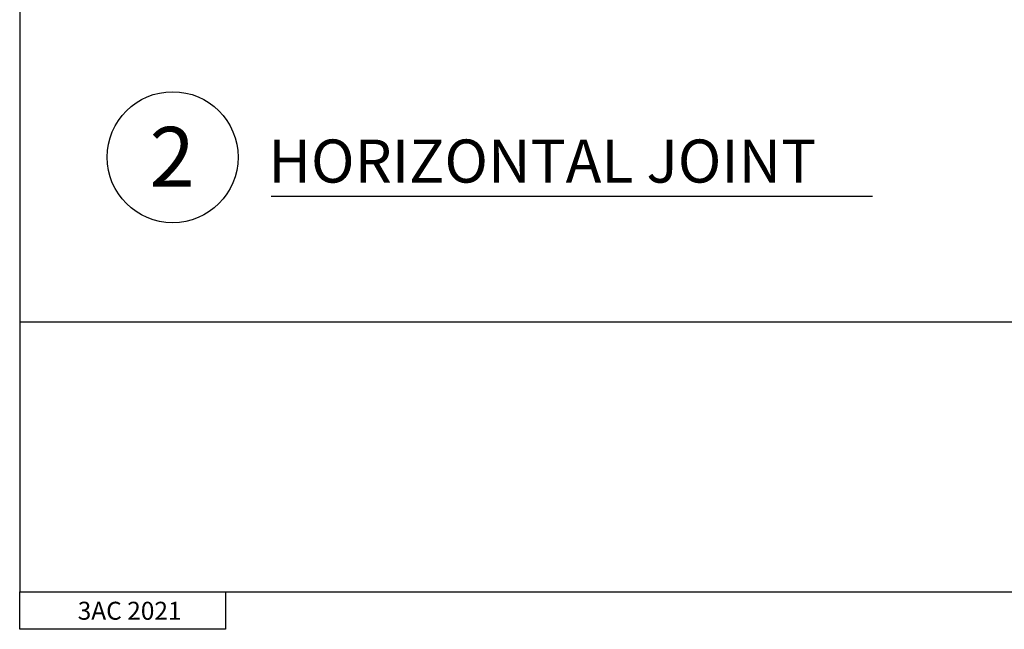
# Paper-space layout '2- Horizontal Joint' of a CAD drawing. Units: inches. Extents: x 0.6 to 15.5, y 0 to 20.8.
# Drawn here: x 0.6 to 8.8, y 0 to 5.1 of the extents above; entities that cross this region are included whole.
import ezdxf

# ---------------------------------------------------------------- set-up
doc = ezdxf.new("R2010")
doc.units = ezdxf.units.IN
doc.header["$MEASUREMENT"] = 0
doc.layers.add('D-TITLE', color=2, linetype='Continuous')
doc.layers.add('T-TEXT', color=252, linetype='Continuous')
doc.styles.add('ARCHSTYL', font='archstyl.shx', dxfattribs={"width": 0.7, "height": 0.1875})
doc.styles.add('ROMANS', font='ROMANS.SHX')
doc.styles.get("Standard").update_dxf_attribs({"font": 'arial.ttf'})

psp = doc.layouts.new('2- Horizontal Joint')

# ---------------------------------------------------------------- linework, layer by layer
at = {"lineweight": -3}
psp.add_line((2.7149, 3.6561), (7.7446, 3.6561), dxfattribs=at)
at = {"layer": 'D-TITLE', "color": 250}
for p, q in [((0.6124, 20.8479), (0.6124, 0.3479)), ((0.6124, 2.6057), (15.526, 2.6057)), ((0.6124, 0.3479), (15.526, 0.3479)), ((0.6124, 0.0361), (0.6124, 0.3479)), ((2.3345, 0.3479), (2.3345, 0.0361)), ((2.3345, 0.0361), (0.6124, 0.0361))]:
    psp.add_line(p, q, dxfattribs=at)
at = {"layer": 'D-TITLE'}
for p, q in [((0.6124, 0.3479), (15.526, 0.3479)), ((0.6124, 0.0361), (0.6124, 0.3479)), ((0.6124, 0.0361), (0.6124, 0.3479)), ((2.3345, 0.3479), (2.3345, 0.0361)), ((2.3345, 0.3479), (2.3345, 0.0361))]:
    psp.add_line(p, q, dxfattribs=at)
at = {"layer": 'T-TEXT', "color": 7}
psp.add_circle((1.8919, 3.9809), 0.5477, dxfattribs=at)

# ---------------------------------------------------------------- texts
at = {"lineweight": -3, "style": 'ROMANS'}
psp.add_text('HORIZONTAL JOINT', height=0.36, dxfattribs=at).set_placement((2.6915, 3.7688))
at = {"layer": 'D-TITLE', "color": 250, "insert": (1.5319, 0.191), "char_height": 0.15, "width": 5.625, "attachment_point": 5, "style": 'ARCHSTYL'}
psp.add_mtext('{\\Fromans|c0;3AC 2021}', dxfattribs=at)
at = {"layer": 'T-TEXT', "color": 7}
psp.add_text('2', height=0.5, dxfattribs=at).set_placement((1.6988, 3.7343))

doc.saveas('drawing.dxf')
